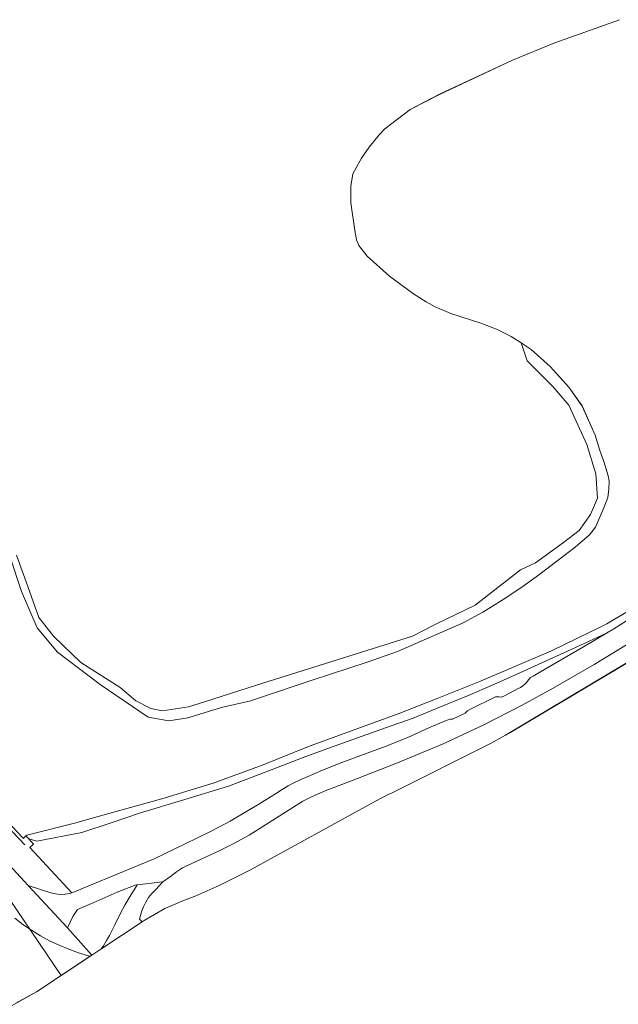
# Model space of a CAD drawing. Units: metres. Extents: x 80931 to 85533, y 454603 to 458423.
# Drawn here: x 81963 to 82072, y 455403 to 455584 of the extents above; entities that cross this region are included whole.
import ezdxf

# ---------------------------------------------------------------- set-up
doc = ezdxf.new("R2010")
doc.units = ezdxf.units.M
doc.header["$MEASUREMENT"] = 0
for name, color, linetype, lineweight in [('Begroeid terreindeel_groenvoorziening_0', 7, 'Continuous', 0), ('Begroeid terreindeel_groenvoorziening_gras- en kruidachtigen_0', 7, 'Continuous', 0), ('Onbegroeid terreindeel_half verhard_grind_0', 7, 'Continuous', 0), ('Onbegroeid terreindeel_open verharding_betonstraatstenen_0', 7, 'Continuous', 0), ('Ondersteunend waterdeel_0', 7, 'Continuous', 0), ('Scheiding_0', 7, 'Continuous', 0), ('Tunneldeel_-1', 7, 'Continuous', 0), ('Waterdeel_0', 7, 'Continuous', 0), ('Wegdeel_gesloten verharding_0', 7, 'Continuous', 0), ('Wegdeel_gesloten verharding_asfalt_0', 7, 'Continuous', 0), ('Wegdeel_open verharding_0', 7, 'Continuous', 0)]:
    doc.layers.add(name, color=color, linetype=linetype, lineweight=lineweight)

# ---------------------------------------------------------------- blocks, each defined once
blk = doc.blocks.new('BGT_lev_stadsdelen_Haagse Hout_REALDWG_1_FMEBLOCK414')
at = {"layer": 'Waterdeel_0'}
for points in [[(36.217, 51.2685), (24.354, 47.0515), (16.573, 43.8215), (3.2, 37.5825), (-2.192, 34.7735), (-6.831, 31.2755), (-7.878, 30.1495), (-9.736, 27.8855), (-11.097, 25.8495), (-12.679, 22.9895), (-13.073, 20.7715), (-13.099, 17.6725), (-12.342, 12.5885), (-12.027, 10.9265), (-11.594, 9.8585), (-10.069, 7.8835), (-5.965, 4.2675), (-1.58, 1.0265), (0.754, -0.4525), (2.364, -1.3655), (5.259, -2.6085), (10.552, -4.3315), (13.631, -5.4755), (16.317, -6.8065), (18.172, -7.9505), (19.967, -9.1905), (23.47, -12.3415), (26.917, -16.0875), (29.361, -19.5625), (31.723, -24.9155), (32.558, -27.7005), (33.308, -29.7455), (34.125, -32.3505), (34.296, -33.3325), (34.26, -34.8085), (34.032, -36.3285), (33.346, -38.2355), (31.789, -41.7645), (30.702, -43.1765), (28.057, -45.4705), (21.603, -50.3925), (18.262, -52.7875), (14.668, -55.1585), (11.142, -57.3645), (7.513, -59.3105), (-4.506, -64.5905), (-10.05, -66.5215), (-20.143, -69.8615), (-29.621, -72.9985), (-31.488, -73.6165), (-36.787, -74.8685), (-42.94, -76.7295), (-46.477, -77.2935), (-50.213, -76.6095), (-59.017, -70.6405), (-66.844, -64.6735), (-70.607, -60.2285), (-73.459, -53.5965), (-75.563, -47.2805)], [(-84.055, -87.2485), (-73.358, -98.6065), (-73.123, -98.8555), (-72.974, -98.7095), (-72.646, -98.3895), (-72.492, -98.2385), (-63.738, -96.0345), (-57.471, -94.3025), (-47.295, -91.4895), (-43.944, -90.4445), (-38.334, -88.6935), (-29.135, -85.3705), (-20.809, -81.9715), (-7.269, -77.0525), (-4.388, -76.0055), (2.756, -73.1825), (10.708, -70.0395), (23.733, -64.4305), (33.111, -59.8905), (33.856, -59.5015), (37.655, -57.2495)]]:
    blk.add_lwpolyline(points, dxfattribs=at)

msp = doc.modelspace()

# ---------------------------------------------------------------- linework, layer by layer
at = {"layer": 'Begroeid terreindeel_groenvoorziening_0'}
msp.add_lwpolyline([(81961.969, 455485.426), (81964.032, 455479.718), (81966.027, 455474.011), (81968.708, 455470.572), (81973.729, 455465.758), (81980.949, 455461.151), (81983.838, 455458.744), (81986.588, 455457.3), (81988.72, 455456.887), (81993.465, 455457.644), (81996.424, 455458.576), (82005.962, 455461.581), (82015.5, 455464.586), (82025.038, 455467.59), (82034.576, 455470.595), (82038.865, 455472.809), (82046.059, 455476.267), (82050.189, 455479.502), (82054.36, 455482.77), (82057.127, 455484.015), (82062.246, 455487.75), (82065.151, 455489.964), (82067.226, 455492.869), (82068.471, 455495.913), (82068.195, 455500.34), (82066.534, 455505.736), (82063.214, 455512.93), (82060.309, 455516.388), (82055.605, 455521.092), (82054.505, 455524.4), (82052.65, 455525.544), (82049.964, 455526.875), (82046.885, 455528.019), (82041.592, 455529.742), (82038.697, 455530.985), (82037.087, 455531.898), (82034.753, 455533.377), (82030.368, 455536.618), (82026.264, 455540.234), (82024.739, 455542.209), (82024.306, 455543.277), (82023.991, 455544.939), (82023.234, 455550.023), (82023.26, 455553.122), (82023.654, 455555.34), (82025.236, 455558.2), (82026.597, 455560.236), (82028.455, 455562.5), (82029.502, 455563.626), (82034.141, 455567.124), (82039.533, 455569.933), (82052.906, 455576.172), (82060.687, 455579.402), (82072.55, 455583.619)], dxfattribs=at)
at = {"layer": 'Begroeid terreindeel_groenvoorziening_gras- en kruidachtigen_0'}
msp.add_lwpolyline([(82009.602, 455441.78), (82010.685, 455442.474), (82011.795, 455443.125), (82012.929, 455443.732), (82014.085, 455444.296), (82015.262, 455444.814), (82018.053, 455445.992), (82021.587, 455447.398), (82029.761, 455450.402), (82033.831, 455452.065), (82037.694, 455453.811), (82040.767, 455455.145), (82041.127, 455455.27), (82041.565, 455455.342), (82041.88, 455455.36), (82044.202, 455456.466), (82044.668, 455456.915), (82045.074, 455457.156), (82049.801, 455459.476), (82050.439, 455459.434), (82050.908, 455459.412), (82051.552, 455459.733), (82053.919, 455460.971), (82054.369, 455461.204), (82054.793, 455461.482), (82055.187, 455461.801), (82055.547, 455462.159), (82055.868, 455462.551), (82056.191, 455463.001), (82056.686, 455463.248), (82059.103, 455464.651), (82065.917, 455468.605), (82070.131, 455471.129), (82062.998, 455467.85), (82054.266, 455463.835), (82049.497, 455461.748), (82044.679, 455459.64), (82039.711, 455457.603), (82034.692, 455455.546), (82029.624, 455453.757), (82024.505, 455451.95), (82019.537, 455450.161), (82014.518, 455448.355), (82007.711, 455445.722), (82000.836, 455443.062), (81992.788, 455440.627), (81984.658, 455438.168), (81979.322, 455436.377), (81973.932, 455434.568), (81965.68, 455433.014), (81964.182, 455433.418), (81965.053, 455432.464), (81964.415, 455431.838), (81972.092, 455423.52), (81972.611, 455423.682), (81974.174, 455424.384), (81981.548, 455427.436), (81987.182, 455429.77), (81992.738, 455432.426), (81997.772, 455434.872), (82001.127, 455436.646), (82006.395, 455439.761)], close=True, dxfattribs=at)
msp.add_polyline3d([(82074.921, 455469.693, 0), (82067.884, 455465.394, 0), (82060.369, 455461.03, 0), (82054.576, 455457.869, 0), (82047.66, 455454.308, 0), (82040.092, 455450.803, 0), (82031.528, 455447.258, 0), (82024.452, 455444.493, 0), (82018.241, 455442.115, 0), (82015.918, 455441.078, 0), (82014.427, 455440.336, 0), (82004.594, 455434.119, 0), (82001.828, 455432.543, 0), (81999.021, 455431.178, 0), (81995.91, 455429.783, 0), (81993.964, 455428.859, 0), (81993.011, 455428.436, 0), (81992.419, 455428.107, 0), (81991.843, 455427.754, 0), (81991.282, 455427.376, 0), (81990.738, 455426.974, 0), (81990.212, 455426.549, 0), (81988.8, 455425.564, 0), (81987.418, 455424.092, 0), (81986.747, 455423.402, 0), (81986.152, 455422.645, 0), (81985.64, 455421.83, 0), (81985.217, 455420.965, 0), (81984.888, 455420.06, 0), (81984.504, 455418.722, 0), (81985.006, 455418.202, 0), (81985.367, 455418.441, 0), (81989.172, 455420.639, 0), (81992.734, 455422.205, 0), (81994.742, 455422.903, 0), (81999.094, 455424.874, 0), (82004.854, 455427.76, 0), (82027.765, 455440.342, 0), (82030.214, 455441.597, 0), (82030.721, 455441.804, 0), (82048.888, 455450.906, 0), (82051.629, 455452.428, 0), (82093.33, 455477.309, 0)], dxfattribs=at)
at = {"layer": 'Onbegroeid terreindeel_half verhard_grind_0'}
msp.add_lwpolyline([(81950.756, 455439.283), (81964.116, 455424.842), (81968.231, 455423.546), (81969.098, 455423.334), (81969.986, 455423.241), (81970.878, 455423.269), (81971.758, 455423.417), (81972.092, 455423.52), (81964.415, 455431.838), (81965.053, 455432.464), (81964.182, 455433.418), (81963.687, 455433.961), (81963.359, 455433.641), (81963.21, 455433.495), (81962.975, 455433.744), (81952.278, 455445.102)], dxfattribs=at)
msp.add_polyline3d([(81961.856, 455403.27, 0), (81965.63, 455405.381, 0), (81970.152, 455408.373, 0), (81960.656, 455422.336, 0)], dxfattribs=at)
at = {"layer": 'Onbegroeid terreindeel_open verharding_betonstraatstenen_0'}
msp.add_polyline3d([(81977.435, 455413.192, 0), (81977.905, 455413.819, 0), (81978.469, 455414.762, 0), (81979.006, 455415.72, 0), (81979.515, 455416.694, 0), (81979.996, 455417.681, 0), (81980.449, 455418.682, 0), (81981.359, 455420.497, 0), (81981.877, 455421.411, 0), (81982.41, 455422.316, 0), (81982.959, 455423.211, 0), (81983.523, 455424.098, 0), (81984.102, 455424.975, 0), (81983.706, 455424.925, 0), (81980.435, 455423.62, 0), (81976.586, 455421.966, 0), (81973.137, 455420.448, 0), (81972.285, 455419.19, 0), (81971.274, 455417.104, 0), (81971.718, 455416.625, 0), (81975.778, 455412.096, 0)], close=True, dxfattribs=at)
at = {"layer": 'Ondersteunend waterdeel_0'}
for points in [[(81960.77, 455485.07), (81962.874, 455478.754), (81965.726, 455472.122), (81969.489, 455467.677), (81977.316, 455461.71), (81986.12, 455455.741), (81989.856, 455455.057), (81993.393, 455455.621), (81999.546, 455457.482), (82004.845, 455458.734), (82006.712, 455459.352), (82016.19, 455462.489), (82026.283, 455465.829), (82031.827, 455467.76), (82043.846, 455473.04), (82047.475, 455474.986), (82051.001, 455477.192), (82054.595, 455479.563), (82057.936, 455481.958), (82064.39, 455486.88), (82067.035, 455489.174), (82068.122, 455490.586), (82069.679, 455494.115), (82070.365, 455496.022), (82070.593, 455497.542), (82070.629, 455499.018), (82070.458, 455500), (82069.641, 455502.605), (82068.891, 455504.65), (82068.056, 455507.435), (82065.694, 455512.788), (82063.25, 455516.263), (82059.803, 455520.009), (82056.3, 455523.16), (82054.505, 455524.4), (82055.605, 455521.092), (82060.309, 455516.388), (82063.214, 455512.93), (82066.534, 455505.736), (82068.195, 455500.34), (82068.471, 455495.913), (82067.226, 455492.869), (82065.151, 455489.964), (82062.246, 455487.75), (82057.127, 455484.015), (82054.36, 455482.77), (82050.189, 455479.502), (82046.059, 455476.267), (82038.865, 455472.809), (82034.576, 455470.595), (82025.038, 455467.59), (82015.5, 455464.586), (82005.962, 455461.581), (81996.424, 455458.576), (81993.465, 455457.644), (81988.72, 455456.887), (81986.588, 455457.3), (81983.838, 455458.744), (81980.949, 455461.151), (81973.729, 455465.758), (81968.708, 455470.572), (81966.027, 455474.011), (81964.032, 455479.718), (81961.969, 455485.426)], [(82073.988, 455475.101), (82070.189, 455472.849), (82069.444, 455472.46), (82060.066, 455467.92), (82047.041, 455462.311), (82039.089, 455459.168), (82031.945, 455456.345), (82029.064, 455455.298), (82015.524, 455450.379), (82007.198, 455446.98), (81997.999, 455443.657), (81992.389, 455441.906), (81989.038, 455440.861), (81978.862, 455438.048), (81972.595, 455436.316), (81963.841, 455434.112), (81963.687, 455433.961), (81964.182, 455433.418), (81965.68, 455433.014), (81973.932, 455434.568), (81979.322, 455436.377), (81984.658, 455438.168), (81992.788, 455440.627), (82000.836, 455443.062), (82007.711, 455445.722), (82014.518, 455448.355), (82019.537, 455450.161), (82024.505, 455451.95), (82029.624, 455453.757), (82034.692, 455455.546), (82039.711, 455457.603), (82044.679, 455459.64), (82049.497, 455461.748), (82054.266, 455463.835), (82062.998, 455467.85), (82070.131, 455471.129), (82071.498, 455471.948), (82074.984, 455474.121)]]:
    msp.add_lwpolyline(points, dxfattribs=at)
at = {"layer": 'Scheiding_0'}
for p, q in [((82056.3, 455523.16), (82054.505, 455524.4)), ((82056.3, 455523.16), (82054.505, 455524.4)), ((82059.803, 455520.009), (82056.3, 455523.16)), ((82059.803, 455520.009), (82056.3, 455523.16)), ((82063.25, 455516.263), (82059.803, 455520.009)), ((82063.25, 455516.263), (82059.803, 455520.009)), ((82065.694, 455512.788), (82063.25, 455516.263)), ((82065.694, 455512.788), (82063.25, 455516.263)), ((82068.056, 455507.435), (82065.694, 455512.788)), ((82068.056, 455507.435), (82065.694, 455512.788)), ((82068.891, 455504.65), (82068.056, 455507.435)), ((82068.891, 455504.65), (82068.056, 455507.435)), ((82069.641, 455502.605), (82068.891, 455504.65)), ((82069.641, 455502.605), (82068.891, 455504.65)), ((82070.458, 455500), (82069.641, 455502.605)), ((82070.458, 455500), (82069.641, 455502.605)), ((82070.629, 455499.018), (82070.458, 455500)), ((82070.629, 455499.018), (82070.458, 455500)), ((82070.593, 455497.542), (82070.629, 455499.018)), ((82070.593, 455497.542), (82070.629, 455499.018)), ((82070.365, 455496.022), (82070.593, 455497.542)), ((82070.365, 455496.022), (82070.593, 455497.542)), ((82069.679, 455494.115), (82070.365, 455496.022)), ((82069.679, 455494.115), (82070.365, 455496.022)), ((82068.122, 455490.586), (82069.679, 455494.115)), ((82068.122, 455490.586), (82069.679, 455494.115)), ((82067.035, 455489.174), (82068.122, 455490.586)), ((82067.035, 455489.174), (82068.122, 455490.586)), ((82064.39, 455486.88), (82067.035, 455489.174)), ((82064.39, 455486.88), (82067.035, 455489.174)), ((82057.936, 455481.958), (82064.39, 455486.88)), ((82057.936, 455481.958), (82064.39, 455486.88)), ((82054.595, 455479.563), (82057.936, 455481.958)), ((82054.595, 455479.563), (82057.936, 455481.958)), ((82051.001, 455477.192), (82054.595, 455479.563)), ((82051.001, 455477.192), (82054.595, 455479.563)), ((82047.475, 455474.986), (82051.001, 455477.192)), ((82047.475, 455474.986), (82051.001, 455477.192)), ((82073.988, 455475.101), (82070.189, 455472.849)), ((82043.846, 455473.04), (82047.475, 455474.986)), ((82043.846, 455473.04), (82047.475, 455474.986)), ((82031.827, 455467.76), (82043.846, 455473.04)), ((82031.827, 455467.76), (82043.846, 455473.04)), ((82060.066, 455467.92), (82069.444, 455472.46)), ((82060.066, 455467.92), (82047.041, 455462.311)), ((82047.041, 455462.311), (82060.066, 455467.92)), ((82026.283, 455465.829), (82031.827, 455467.76)), ((82026.283, 455465.829), (82031.827, 455467.76)), ((82016.19, 455462.489), (82026.283, 455465.829)), ((82006.712, 455459.352), (82016.19, 455462.489)), ((82039.089, 455459.168), (82047.041, 455462.311)), ((82047.041, 455462.311), (82039.089, 455459.168)), ((82004.845, 455458.734), (82006.712, 455459.352)), ((82031.945, 455456.345), (82039.089, 455459.168)), ((82015.524, 455450.379), (82029.064, 455455.298)), ((82029.064, 455455.298), (82031.945, 455456.345)), ((82029.064, 455455.298), (82031.945, 455456.345)), ((82007.198, 455446.98), (82015.524, 455450.379)), ((82007.198, 455446.98), (82015.524, 455450.379)), ((81997.999, 455443.657), (82007.198, 455446.98)), ((81992.389, 455441.906), (81997.999, 455443.657)), ((81992.389, 455441.906), (81997.999, 455443.657)), ((81978.862, 455438.048), (81989.038, 455440.861)), ((81978.862, 455438.048), (81989.038, 455440.861)), ((81989.038, 455440.861), (81992.389, 455441.906)), ((81972.595, 455436.316), (81978.862, 455438.048)), ((81972.595, 455436.316), (81963.841, 455434.112)), ((81963.841, 455434.112), (81972.595, 455436.316)), ((81963.21, 455433.495), (81963.359, 455433.641)), ((81963.359, 455433.641), (81963.21, 455433.495)), ((81963.359, 455433.641), (81963.687, 455433.961)), ((81963.841, 455434.112), (81963.687, 455433.961)), ((81963.687, 455433.961), (81963.841, 455434.112))]:
    msp.add_line(p, q, dxfattribs=at)
for points in [[(82054.505, 455524.4), (82052.65, 455525.544), (82049.964, 455526.875), (82046.885, 455528.019), (82041.592, 455529.742), (82038.697, 455530.985), (82037.087, 455531.898), (82034.753, 455533.377), (82030.368, 455536.618), (82026.264, 455540.234), (82024.739, 455542.209), (82024.306, 455543.277), (82023.991, 455544.939), (82023.234, 455550.023), (82023.26, 455553.122), (82023.654, 455555.34), (82025.236, 455558.2), (82026.597, 455560.236), (82028.455, 455562.5), (82029.502, 455563.626), (82034.141, 455567.124), (82039.533, 455569.933), (82052.906, 455576.172), (82060.687, 455579.402), (82072.55, 455583.619)], [(81963.484, 455432.333), (81947.058, 455449.646), (81943.489, 455453.212), (81930.699, 455465.628), (81917.634, 455477.754), (81904.3, 455489.584), (81891.815, 455500), (81876.344, 455512.257), (81864.939, 455520.824), (81862.862, 455522.384), (81846.6, 455533.892), (81832.956, 455543.006), (81819.094, 455551.784)]]:
    msp.add_lwpolyline(points, dxfattribs=at)
at = {"layer": 'Tunneldeel_-1'}
msp.add_polyline3d([(81949.325, 455396.261, 0), (81965.63, 455405.381, 0), (81975.484, 455411.901, 0), (81975.17, 455411.977, 0), (81973.333, 455412.525, 0), (81971.526, 455413.168, 0), (81969.756, 455413.904, 0), (81968.027, 455414.732, 0), (81966.344, 455415.649, 0), (81964.711, 455416.654, 0), (81963.132, 455417.742, 0), (81961.613, 455418.911, 0)], dxfattribs=at)
at = {"layer": 'Wegdeel_gesloten verharding_0'}
msp.add_polyline3d([(81985.006, 455418.202, 0), (81984.504, 455418.722, 0), (81984.888, 455420.06, 0), (81985.217, 455420.965, 0), (81985.64, 455421.83, 0), (81986.152, 455422.645, 0), (81986.747, 455423.402, 0), (81987.418, 455424.092, 0), (81988.8, 455425.564, 0), (81984.102, 455424.975, 0), (81983.523, 455424.098, 0), (81982.959, 455423.211, 0), (81982.41, 455422.316, 0), (81981.877, 455421.411, 0), (81981.359, 455420.497, 0), (81980.449, 455418.682, 0), (81979.996, 455417.681, 0), (81979.515, 455416.694, 0), (81979.006, 455415.72, 0), (81978.469, 455414.762, 0), (81977.905, 455413.819, 0), (81977.435, 455413.192, 0)], close=True, dxfattribs=at)
at = {"layer": 'Wegdeel_gesloten verharding_asfalt_0'}
msp.add_polyline3d([(82051.629, 455452.428, 0), (82052.389, 455452.85, 0), (82092.664, 455476.803, 0), (82093.346, 455477.209, 0), (82093.385, 455477.232, 0), (82093.33, 455477.309, 0)], close=True, dxfattribs=at)
msp.add_polyline3d([(81960.656, 455422.336, 0), (81970.152, 455408.373, 0), (81975.778, 455412.096, 0), (81971.718, 455416.625, 0), (81971.274, 455417.104, 0), (81964.116, 455424.842, 0), (81950.756, 455439.283, 0)], dxfattribs=at)
at = {"layer": 'Wegdeel_open verharding_0'}
msp.add_lwpolyline([(82074.984, 455474.121), (82071.498, 455471.948), (82070.131, 455471.129), (82065.917, 455468.605), (82059.103, 455464.651), (82056.686, 455463.248), (82056.191, 455463.001), (82055.868, 455462.551), (82055.547, 455462.159), (82055.187, 455461.801), (82054.793, 455461.482), (82054.369, 455461.204), (82053.919, 455460.971), (82051.552, 455459.733), (82050.908, 455459.412), (82050.439, 455459.434), (82049.801, 455459.476), (82045.074, 455457.156), (82044.668, 455456.915), (82044.202, 455456.466), (82041.88, 455455.36), (82041.565, 455455.342), (82041.127, 455455.27), (82040.767, 455455.145), (82037.694, 455453.811), (82033.831, 455452.065), (82029.761, 455450.402), (82021.587, 455447.398), (82018.053, 455445.992), (82015.262, 455444.814), (82014.085, 455444.296), (82012.929, 455443.732), (82011.795, 455443.125), (82010.685, 455442.474), (82009.602, 455441.78), (82006.395, 455439.761), (82001.127, 455436.646), (81997.772, 455434.872), (81992.738, 455432.426), (81987.182, 455429.77), (81981.548, 455427.436), (81974.174, 455424.384), (81972.611, 455423.682), (81972.092, 455423.52), (81971.758, 455423.417), (81970.878, 455423.269), (81969.986, 455423.241), (81969.098, 455423.334), (81968.231, 455423.546), (81964.116, 455424.842), (81971.274, 455417.104), (81972.285, 455419.19), (81973.137, 455420.448), (81976.586, 455421.966), (81980.435, 455423.62), (81983.706, 455424.925), (81984.102, 455424.975), (81988.8, 455425.564), (81990.212, 455426.549), (81990.738, 455426.974), (81991.282, 455427.376), (81991.843, 455427.754), (81992.419, 455428.107), (81993.011, 455428.436), (81993.964, 455428.859), (81995.91, 455429.783), (81999.021, 455431.178), (82001.828, 455432.543), (82004.594, 455434.119), (82014.427, 455440.336), (82015.918, 455441.078), (82018.241, 455442.115), (82024.452, 455444.493), (82031.528, 455447.258), (82040.092, 455450.803), (82047.66, 455454.308), (82054.576, 455457.869), (82060.369, 455461.03), (82067.884, 455465.394), (82074.921, 455469.693)], dxfattribs=at)

# ---------------------------------------------------------------- block references
at = {"layer": 'Waterdeel_0'}
msp.add_blockref('BGT_lev_stadsdelen_Haagse Hout_REALDWG_1_FMEBLOCK414', (82036.333, 455532.351), dxfattribs=at)

doc.saveas('drawing.dxf')
